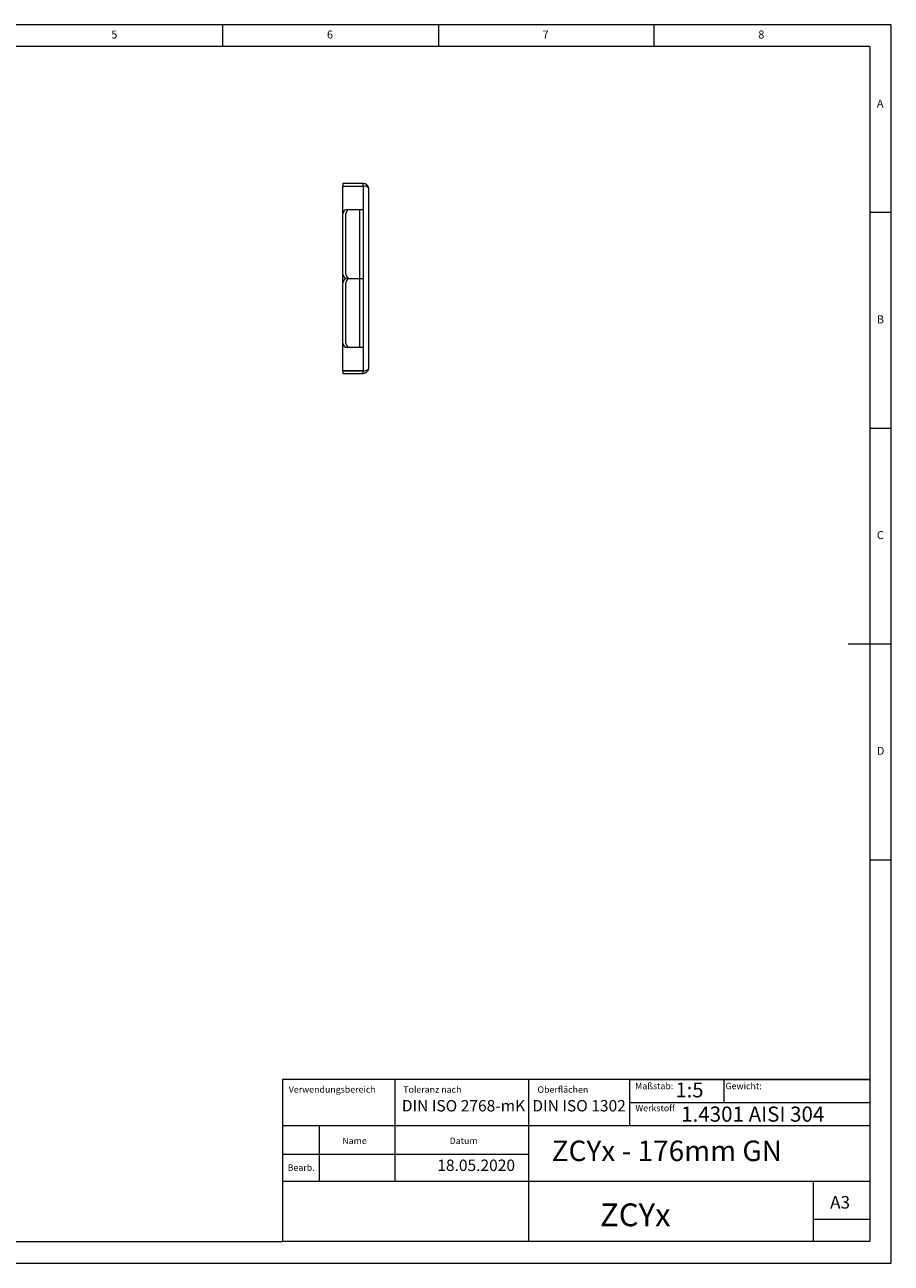
# Model space of a CAD drawing. Units: millimetres. Extents: x 5 to 415, y 5 to 292.
# Drawn here: x 214 to 415, y 5 to 292 of the extents above; entities that cross this region are included whole.
import ezdxf

# ---------------------------------------------------------------- set-up
doc = ezdxf.new("R2010")
doc.units = ezdxf.units.MM
doc.layers.add('BEMAßUNG', color=96, linetype='Continuous')
doc.styles.add('SLDTEXTSTYLE0', font='TXT', dxfattribs={"width": 0.75})
doc.styles.add('SLDTEXTSTYLE1', font='TXT', dxfattribs={"width": 0.7})

msp = doc.modelspace()

# ---------------------------------------------------------------- linework, layer by layer
at = {"color": 7, "linetype": 'Continuous', "lineweight": 0}
for p, q in [((415, 292), (5, 292)), ((260, 287), (260, 292)), ((310, 292), (310, 287)), ((360, 287), (360, 292)), ((415, 5), (415, 292)), ((410, 287), (10, 287)), ((410, 287), (410, 47.5876)), ((415, 248.5), (410, 248.5)), ((410, 198.5), (415, 198.5)), ((415, 148.5), (405, 148.5)), ((410, 98.5), (415, 98.5)), ((410, 47.5876), (273.8785, 47.5876)), ((273.8785, 47.5876), (273.8785, 10)), ((299.9666, 24.0416), (299.9666, 47.5876)), ((330.9145, 47.5876), (330.9145, 36.8863)), ((354.275, 47.5876), (354.275, 36.8863)), ((354.275, 47.5876), (410, 47.5876)), ((376.1468, 47.5876), (376.1468, 42.237)), ((410, 47.5876), (410, 10)), ((354.275, 42.237), (410, 42.237)), ((273.8785, 36.8863), (410, 36.8863)), ((282.3631, 36.8863), (282.3631, 24.0416)), ((330.9145, 36.8863), (330.9145, 10)), ((273.8785, 30.2789), (330.9145, 30.2789)), ((273.8785, 24.0416), (410, 24.0416)), ((396.8676, 24.0416), (396.8676, 10)), ((396.8676, 15.1866), (410, 15.1866)), ((10, 10), (273.8785, 10)), ((410, 10), (273.8785, 10)), ((5, 5), (415, 5))]:
    msp.add_line(p, q, dxfattribs=at)
at = {"color": 7, "linetype": 'Continuous', "lineweight": 15}
for p, q in [((292.5998, 255.2201), (287.8598, 255.2201)), ((287.8598, 255.2201), (287.8598, 254.6201)), ((287.8598, 248.2201), (287.8598, 254.6201)), ((287.8598, 254.6201), (292.6598, 254.6201)), ((287.8598, 254.6201), (292.5998, 254.6201)), ((292.5998, 254.6201), (292.5998, 255.2201)), ((292.6598, 211.8201), (292.6598, 254.6201)), ((293.8598, 212.4201), (293.8598, 254.0201)), ((287.8598, 234.2201), (287.8598, 248.2201)), ((288.5598, 234.2201), (288.5598, 248.2201)), ((288.8598, 249.2201), (289.5598, 249.2201)), ((289.5598, 249.2201), (291.7598, 249.2201)), ((291.7598, 233.2201), (291.7598, 249.2201)), ((291.7598, 249.2201), (292.5598, 249.2201)), ((292.5598, 249.2201), (292.5598, 233.2201)), ((287.8598, 232.2201), (287.8598, 234.2201)), ((288.8598, 233.2201), (289.5598, 233.2201)), ((289.5598, 233.2201), (291.7598, 233.2201)), ((291.7598, 217.2201), (291.7598, 233.2201)), ((291.7598, 233.2201), (292.5598, 233.2201)), ((292.5598, 233.2201), (292.5598, 217.2201)), ((287.8598, 218.2201), (287.8598, 232.2201)), ((288.5598, 218.2201), (288.5598, 232.2201)), ((287.8598, 211.8201), (287.8598, 218.2201)), ((289.5598, 217.2201), (288.8598, 217.2201)), ((291.7598, 217.2201), (289.5598, 217.2201)), ((292.5598, 217.2201), (291.7598, 217.2201)), ((287.8598, 211.8201), (292.6598, 211.8201)), ((287.8598, 211.8201), (287.8598, 211.2201)), ((292.5998, 211.8201), (287.8598, 211.8201)), ((287.8598, 211.2201), (292.5998, 211.2201)), ((292.5998, 211.2201), (292.5998, 211.8201))]:
    msp.add_line(p, q, dxfattribs=at)
for centre, radius, start, end in [((292.5998, 253.9601), 1.26, 5.335762, 90), ((288.8598, 248.2201), 1, 90, 180), ((289.5598, 248.2201), 1, 90, 180), ((288.8598, 234.2201), 1, 180, 270), ((288.8598, 232.2201), 1, 90, 180), ((289.5598, 234.2201), 1, 180, 270), ((289.5598, 232.2201), 1, 90, 180), ((288.8598, 218.2201), 1, 180, 270), ((289.5598, 218.2201), 1, 180, 270), ((292.5998, 212.4801), 1.26, 270, 354.664238)]:
    msp.add_arc(centre, radius, start, end, dxfattribs=at)
for centre, start_param, end_param in [((292.6598, 254.0201), 0, 1.57079633), ((292.6598, 212.4201), 4.71238898, 6.28318531)]:
    msp.add_ellipse(centre, major_axis=(1.2, 0), ratio=0.5, start_param=start_param, end_param=end_param, dxfattribs=at)

# ---------------------------------------------------------------- texts
at = {"color": 7, "linetype": 'Continuous', "lineweight": 0, "attachment_point": 1, "style": 'SLDTEXTSTYLE0'}
for s, insert, char_height in [('5', (234.1667, 290.668), 1.8521), ('5', (234.1667, 290.668), 1.8521), ('6', (284.1667, 290.668), 1.8521), ('6', (284.1667, 290.668), 1.8521), ('7', (334.1667, 290.668), 1.8521), ('7', (334.1667, 290.668), 1.8521), ('8', (384.1667, 290.668), 1.8521), ('8', (384.1667, 290.668), 1.8521), ('A', (411.6667, 274.668), 1.8521), ('A', (411.6667, 274.668), 1.8521), ('B', (411.6667, 224.668), 1.8521), ('B', (411.6667, 224.668), 1.8521), ('C', (411.6667, 174.668), 1.8521), ('C', (411.6667, 174.668), 1.8521), ('D', (411.6667, 124.668), 1.8521), ('D', (411.6667, 124.668), 1.8521), ('Verwendungsbereich', (275.3056, 46.0215), 1.5), ('Toleranz nach', (301.8538, 46.0215), 1.5), ('Oberflächen', (332.9789, 45.9986), 1.5), ('Maßstab:', (355.6171, 46.8227), 1.5), ('1:5', (364.9589, 46.879), 3.43958), ('Gewicht:', (376.5844, 46.8227), 1.5), ('DIN ISO 2768-mK', (301.5269, 42.8172), 2.645833), ('DIN ISO 1302', (331.7894, 42.8172), 2.645833), ('Werkstoff', (355.6862, 41.7026), 1.5), ('Name', (287.723, 34.1245), 1.5), ('Datum', (312.6198, 34.1245), 1.5), ('18.05.2020', (309.7398, 29.0208), 2.64583), ('Bearb.', (275.0513, 27.9047), 1.4986), ('A3', (400.831, 20.5669), 2.91042), ('ZCYx', (347.462, 18.8626), 5.29167)]:
    msp.add_mtext(s, dxfattribs=dict(at, insert=insert, char_height=char_height))
at = {"layer": 'BEMAßUNG', "attachment_point": 1}
for s, insert, char_height, style in [('1.4301 AISI 304', (366.2784, 41.3049), 3.5, 'SLDTEXTSTYLE0'), ('ZCYx - 176mm GN', (336.2658, 33.432), 4.7625, 'SLDTEXTSTYLE1')]:
    msp.add_mtext(s, dxfattribs=dict(at, insert=insert, char_height=char_height, style=style))

doc.saveas('drawing.dxf')
